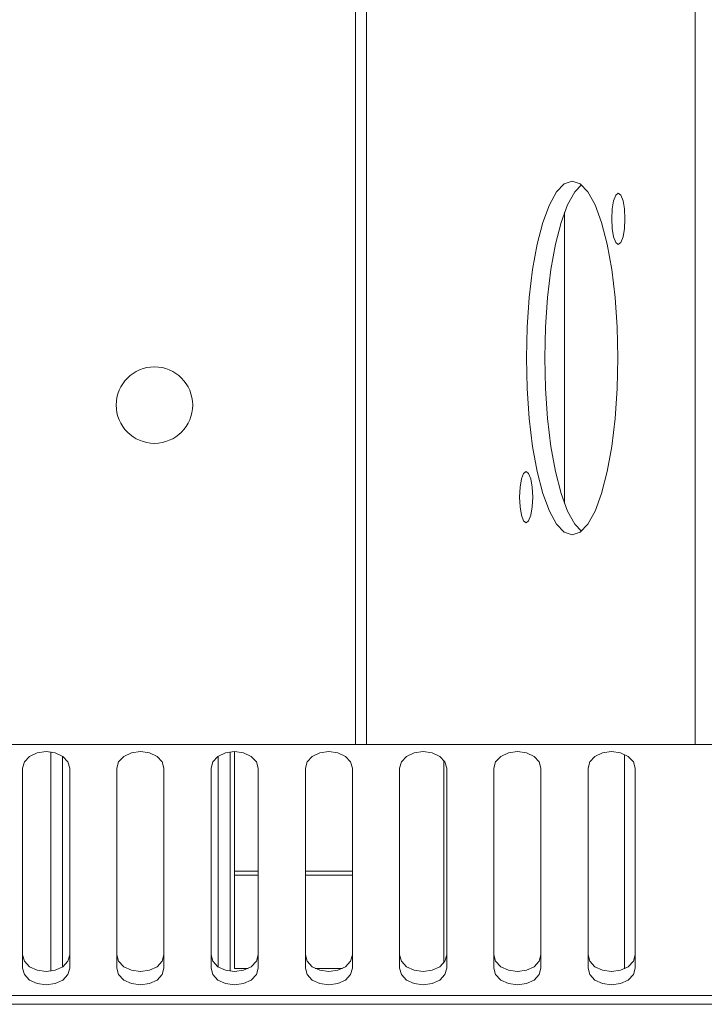
# Model space of a CAD drawing. Units: inches. Extents: x 2 to 63.8, y 1.2 to 49.2.
# Drawn here: x 16.7 to 18.5, y 15.9 to 18.5 of the extents above; entities that cross this region are included whole.
import ezdxf

# ---------------------------------------------------------------- set-up
doc = ezdxf.new("R2010")
doc.units = ezdxf.units.IN
doc.header["$LTSCALE"] = 6
doc.header["$MEASUREMENT"] = 0

msp = doc.modelspace()

# ---------------------------------------------------------------- linework, layer by layer
at = {"color": 7, "linetype": 'Continuous', "lineweight": 15}
for p, q in [((17.5808, 16.5873), (17.5808, 21.1373)), ((17.6098, 16.5873), (17.6098, 21.1373)), ((18.4816, 16.5873), (18.4816, 21.1373)), ((14.6422, 16.5873), (17.5808, 16.5873)), ((17.5808, 16.5873), (17.6098, 16.5873)), ((17.6098, 16.5873), (18.4816, 16.5873)), ((18.4816, 16.5873), (18.5588, 16.5873)), ((17.26, 16.5679), (17.26, 16.2512)), ((18.2945, 16.5606), (18.2945, 15.9919)), ((16.8033, 16.5556), (16.8033, 15.9969)), ((17.2167, 16.5556), (17.2167, 15.9969)), ((16.6975, 16.5237), (16.6975, 15.9934)), ((16.8225, 15.9934), (16.8225, 16.5237)), ((16.9475, 16.5237), (16.9475, 15.9934)), ((17.0725, 15.9934), (17.0725, 16.5237)), ((17.1975, 16.5237), (17.1975, 15.9934)), ((17.3225, 15.9934), (17.3225, 16.5237)), ((17.4475, 16.5237), (17.4475, 15.9934)), ((17.5725, 15.9934), (17.5725, 16.5237)), ((17.6975, 16.5237), (17.6975, 15.9934)), ((17.8225, 15.9934), (17.8225, 16.5237)), ((17.9475, 16.5237), (17.9475, 15.9934)), ((18.0725, 15.9934), (18.0725, 16.5237)), ((18.1975, 16.5237), (18.1975, 15.9934)), ((18.3225, 15.9934), (18.3225, 16.5237)), ((17.26, 16.2512), (17.26, 16.2407)), ((17.26, 16.2407), (17.26, 15.9927)), ((17.26, 15.9927), (17.2961, 15.9927)), ((17.4739, 15.9927), (17.5461, 15.9927)), ((14.6422, 15.8977), (18.535, 15.8977))]:
    msp.add_line(p, q, dxfattribs=at)
at = {"color": 8, "linetype": 'Continuous', "lineweight": 15}
for p, q in [((18.135, 17.9987), (18.135, 17.2259)), ((16.7721, 16.5671), (16.7721, 15.9854)), ((17.2479, 16.5671), (17.2479, 15.9854)), ((17.815, 16.5447), (17.815, 16.0078)), ((17.26, 16.2512), (17.3225, 16.2512)), ((17.4475, 16.2512), (17.5725, 16.2512)), ((17.26, 16.2407), (17.3225, 16.2407)), ((17.4475, 16.2407), (17.5725, 16.2407)), ((14.6422, 15.9211), (18.535, 15.9211))]:
    msp.add_line(p, q, dxfattribs=at)
at = {"color": 7, "linetype": 'Continuous', "lineweight": 15, "flags": 128}
for points in [[(18.0341, 17.6123), (18.036, 17.5309), (18.0414, 17.4519), (18.0504, 17.3778), (18.0625, 17.3108), (18.0775, 17.253), (18.0948, 17.2061), (18.114, 17.1716), (18.1344, 17.1504), (18.1555, 17.1433), (18.1766, 17.1504), (18.197, 17.1716), (18.2162, 17.2061), (18.2335, 17.253), (18.2485, 17.3108), (18.2606, 17.3778), (18.2696, 17.4519), (18.275, 17.5309), (18.2769, 17.6123), (18.275, 17.6937), (18.2696, 17.7727), (18.2606, 17.8468), (18.2485, 17.9138), (18.2335, 17.9716), (18.2162, 18.0185), (18.197, 18.053), (18.1766, 18.0742), (18.1555, 18.0813), (18.1344, 18.0742), (18.114, 18.053), (18.0948, 18.0185), (18.0775, 17.9716), (18.0625, 17.9138), (18.0504, 17.8468), (18.0414, 17.7727), (18.036, 17.6937), (18.0341, 17.6123)], [(18.1797, 18.0719), (18.1623, 18.053), (18.1431, 18.0185), (18.1258, 17.9716), (18.1108, 17.9138), (18.0987, 17.8468), (18.0897, 17.7727), (18.0843, 17.6937), (18.0824, 17.6123)], [(18.2602, 17.9815), (18.2615, 17.9554), (18.2654, 17.9334), (18.2711, 17.9186), (18.2778, 17.9135), (18.2845, 17.9186), (18.2902, 17.9334), (18.2941, 17.9554), (18.2954, 17.9815), (18.2941, 18.0075), (18.2902, 18.0295), (18.2845, 18.0443), (18.2778, 18.0495), (18.2711, 18.0443), (18.2654, 18.0295), (18.2615, 18.0075), (18.2602, 17.9815)], [(18.0824, 17.6123), (18.0843, 17.5309), (18.0897, 17.4519), (18.0987, 17.3778), (18.1108, 17.3108), (18.1258, 17.253), (18.1431, 17.2061), (18.1623, 17.1716), (18.1797, 17.1527)], [(18.0156, 17.2431), (18.017, 17.2171), (18.0208, 17.1951), (18.0265, 17.1803), (18.0332, 17.1751), (18.0399, 17.1803), (18.0457, 17.1951), (18.0495, 17.2171), (18.0508, 17.2431), (18.0495, 17.2692), (18.0457, 17.2912), (18.0399, 17.306), (18.0332, 17.3111), (18.0265, 17.306), (18.0208, 17.2912), (18.017, 17.2692), (18.0156, 17.2431)], [(16.8225, 16.5237), (16.8177, 16.5406), (16.8042, 16.555), (16.7839, 16.5646), (16.76, 16.5679), (16.7361, 16.5646), (16.7158, 16.555), (16.7023, 16.5406), (16.6975, 16.5237)], [(17.0725, 16.5237), (17.0677, 16.5406), (17.0542, 16.555), (17.0339, 16.5646), (17.01, 16.5679), (16.9861, 16.5646), (16.9658, 16.555), (16.9523, 16.5406), (16.9475, 16.5237)], [(17.3225, 16.5237), (17.3177, 16.5406), (17.3042, 16.555), (17.2839, 16.5646), (17.26, 16.5679), (17.2361, 16.5646), (17.2158, 16.555), (17.2023, 16.5406), (17.1975, 16.5237)], [(17.5725, 16.5237), (17.5677, 16.5406), (17.5542, 16.555), (17.5339, 16.5646), (17.51, 16.5679), (17.4861, 16.5646), (17.4658, 16.555), (17.4523, 16.5406), (17.4475, 16.5237)], [(17.8225, 16.5237), (17.8177, 16.5406), (17.8042, 16.555), (17.7839, 16.5646), (17.76, 16.5679), (17.7361, 16.5646), (17.7158, 16.555), (17.7023, 16.5406), (17.6975, 16.5237)], [(18.0725, 16.5237), (18.0677, 16.5406), (18.0542, 16.555), (18.0339, 16.5646), (18.01, 16.5679), (17.9861, 16.5646), (17.9658, 16.555), (17.9523, 16.5406), (17.9475, 16.5237)], [(18.3225, 16.5237), (18.3177, 16.5406), (18.3042, 16.555), (18.2839, 16.5646), (18.26, 16.5679), (18.2361, 16.5646), (18.2158, 16.555), (18.2023, 16.5406), (18.1975, 16.5237)], [(16.6975, 16.0288), (16.7023, 16.0118), (16.7158, 15.9975), (16.7361, 15.9879), (16.76, 15.9846), (16.7839, 15.9879), (16.8042, 15.9975), (16.8177, 16.0118), (16.8225, 16.0288)], [(16.9475, 16.0288), (16.9523, 16.0118), (16.9658, 15.9975), (16.9861, 15.9879), (17.01, 15.9846), (17.0339, 15.9879), (17.0542, 15.9975), (17.0677, 16.0118), (17.0725, 16.0288)], [(17.1975, 16.0288), (17.2023, 16.0118), (17.2158, 15.9975), (17.2361, 15.9879), (17.26, 15.9846), (17.2839, 15.9879), (17.3042, 15.9975), (17.3177, 16.0118), (17.3225, 16.0288)], [(17.4475, 16.0288), (17.4523, 16.0118), (17.4658, 15.9975), (17.4861, 15.9879), (17.51, 15.9846), (17.5339, 15.9879), (17.5542, 15.9975), (17.5677, 16.0118), (17.5725, 16.0288)], [(17.6975, 16.0288), (17.7023, 16.0118), (17.7158, 15.9975), (17.7361, 15.9879), (17.76, 15.9846), (17.7839, 15.9879), (17.8042, 15.9975), (17.8177, 16.0118), (17.8225, 16.0288)], [(17.9475, 16.0288), (17.9523, 16.0118), (17.9658, 15.9975), (17.9861, 15.9879), (18.01, 15.9846), (18.0339, 15.9879), (18.0542, 15.9975), (18.0677, 16.0118), (18.0725, 16.0288)], [(18.1975, 16.0288), (18.2023, 16.0118), (18.2158, 15.9975), (18.2361, 15.9879), (18.26, 15.9846), (18.2839, 15.9879), (18.3042, 15.9975), (18.3177, 16.0118), (18.3225, 16.0288)], [(16.6975, 15.9934), (16.7023, 15.9765), (16.7158, 15.9621), (16.7361, 15.9526), (16.76, 15.9492), (16.7839, 15.9526), (16.8042, 15.9621), (16.8177, 15.9765), (16.8225, 15.9934)], [(16.9475, 15.9934), (16.9523, 15.9765), (16.9658, 15.9621), (16.9861, 15.9526), (17.01, 15.9492), (17.0339, 15.9526), (17.0542, 15.9621), (17.0677, 15.9765), (17.0725, 15.9934)], [(17.1975, 15.9934), (17.2023, 15.9765), (17.2158, 15.9621), (17.2361, 15.9526), (17.26, 15.9492), (17.2839, 15.9526), (17.3042, 15.9621), (17.3177, 15.9765), (17.3225, 15.9934)], [(17.4475, 15.9934), (17.4523, 15.9765), (17.4658, 15.9621), (17.4861, 15.9526), (17.51, 15.9492), (17.5339, 15.9526), (17.5542, 15.9621), (17.5677, 15.9765), (17.5725, 15.9934)], [(17.6975, 15.9934), (17.7023, 15.9765), (17.7158, 15.9621), (17.7361, 15.9526), (17.76, 15.9492), (17.7839, 15.9526), (17.8042, 15.9621), (17.8177, 15.9765), (17.8225, 15.9934)], [(17.9475, 15.9934), (17.9523, 15.9765), (17.9658, 15.9621), (17.9861, 15.9526), (18.01, 15.9492), (18.0339, 15.9526), (18.0542, 15.9621), (18.0677, 15.9765), (18.0725, 15.9934)], [(18.1975, 15.9934), (18.2023, 15.9765), (18.2158, 15.9621), (18.2361, 15.9526), (18.26, 15.9492), (18.2839, 15.9526), (18.3042, 15.9621), (18.3177, 15.9765), (18.3225, 15.9934)]]:
    msp.add_lwpolyline(points, dxfattribs=at)
at = {"color": 7, "linetype": 'Continuous', "lineweight": 15}
msp.add_circle((17.0472, 17.4873), 0.1015, dxfattribs=at)

doc.saveas('drawing.dxf')
